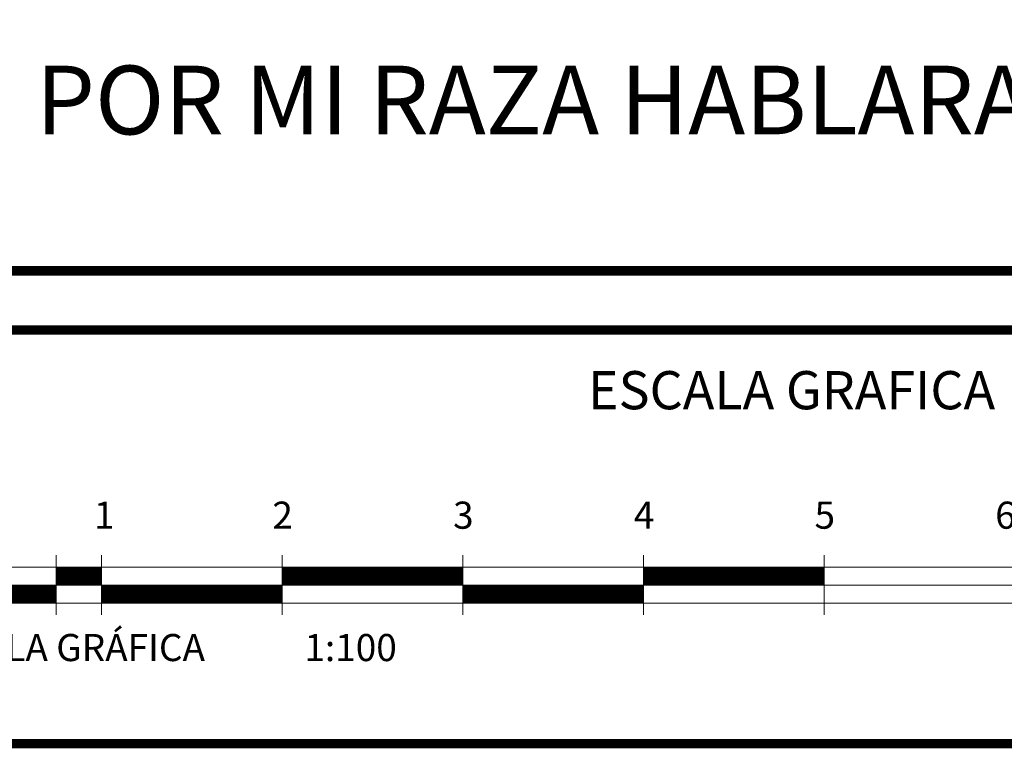
# Model space of a CAD drawing. Units: millimetres. Extents: x 2066 to 2401, y 2097 to 2319.
# Drawn here: x 2258 to 2266, y 2273 to 2279 of the extents above; entities that cross this region are included whole.
import ezdxf
from ezdxf.enums import TextEntityAlignment as Align

# ---------------------------------------------------------------- set-up
doc = ezdxf.new("R2010")
doc.units = ezdxf.units.MM
doc.layers.add('registro', color=7, linetype='Continuous', lineweight=13)
doc.layers.add('X-TB_Mexicali Justo Sierra$0$TB PIE', color=7, linetype='Continuous')
doc.styles.get("Standard").update_dxf_attribs({"font": 'arial.ttf'})
doc.styles.add('X-TB_Mexicali Justo Sierra$0$ARIAL', font='arial.ttf')

# ---------------------------------------------------------------- blocks, each defined once
blk = doc.blocks.new('*U12')
at = {"layer": 'registro', "color": 0, "linetype": 'ByBlock'}
blk.add_line((9.967, 7.843), (9.967, 4.543), dxfattribs=at)
for points in [[(12.467, 4.543), (12.467, 7.843)], [(22.467, 4.543), (22.467, 7.843)], [(32.467, 4.543), (32.467, 7.843)], [(42.467, 4.543), (42.467, 7.843)], [(52.467, 4.543), (52.467, 7.843)], [(2.467, 7.193), (52.467, 7.193)], [(52.467, 7.193), (102.467, 7.193)], [(2.467, 6.193), (52.467, 6.193)], [(52.467, 6.193), (102.467, 6.193)], [(2.467, 5.193), (52.467, 5.193)], [(52.467, 5.193), (102.467, 5.193)]]:
    blk.add_lwpolyline(points, dxfattribs=at)
at = {"layer": 'registro', "color": 8, "linetype": 'ByBlock', "true_color": 0x828282, "const_width": 1}
for points in [[(7.467, 6.693), (4.967, 6.693)], [(12.467, 6.693), (9.967, 6.693)], [(32.467, 6.693), (22.467, 6.693)], [(52.467, 6.693), (42.467, 6.693)], [(9.967, 5.693), (7.467, 5.693)], [(22.467, 5.693), (12.467, 5.693)], [(42.467, 5.693), (32.467, 5.693)]]:
    blk.add_lwpolyline(points, dxfattribs=at)
at = {"layer": 'registro', "color": 0, "linetype": 'ByBlock'}
for s, p in [('1', (12.627, 8.842)), ('2', (22.5, 8.842)), ('3', (32.5, 8.842)), ('4', (42.5, 8.842)), ('5', (52.5, 8.842)), ('6', (62.5, 8.842))]:
    blk.add_text(s, height=1.5, rotation=0, dxfattribs=at).set_placement(p, align=Align.BOTTOM_CENTER)
at = {"layer": 'registro', "color": 0, "linetype": 'ByBlock', "lineweight": 18}
blk.add_text('ESCALA GRÁFICA', height=1.5, rotation=0, dxfattribs=at).set_placement((2.182, 1.99))
at = {"layer": 'registro', "color": 7, "linetype": 'ByBlock', "true_color": 0xfffffe}
blk.add_text('1:100', height=1.5, rotation=0, dxfattribs=at).set_placement((23.705, 1.99))

msp = doc.modelspace()

# ---------------------------------------------------------------- linework, layer by layer
at = {"layer": 'X-TB_Mexicali Justo Sierra$0$TB PIE', "const_width": 0.07923}
for points in [[(2257.25878, 2285.50771), (2271.17471, 2285.50771, -0.4142136), (2272.16871, 2284.51371), (2272.16871, 2278.30124, -0.4142136), (2271.17471, 2277.30725), (2257.25878, 2277.30725, -0.4142136), (2256.26478, 2278.30124), (2256.26478, 2284.51371, -0.4142136)], [(2257.25878, 2276.81025), (2271.17471, 2276.81025, -0.4142136), (2272.16871, 2275.81625), (2272.16871, 2274.32526, -0.4142136), (2271.17471, 2273.33127), (2257.25878, 2273.33127, -0.4142136), (2256.26478, 2274.32526), (2256.26478, 2275.81625, -0.4142136)]]:
    msp.add_lwpolyline(points, format="xyb", close=True, dxfattribs=at)

# ---------------------------------------------------------------- block references
at = {"xscale": 0.1520846037595826, "yscale": 0.1520846037595826, "zscale": 0.1520846037595826}
msp.add_blockref('*U12', (2256.29179, 2273.72236), dxfattribs=at)

# ---------------------------------------------------------------- texts
at = {"layer": 'X-TB_Mexicali Justo Sierra$0$TB PIE', "attachment_point": 5, "style": 'X-TB_Mexicali Justo Sierra$0$ARIAL'}
for s, insert, char_height, width in [('POR MI RAZA HABLARA EL ESPIRITU', (2264.16324, 2278.66924), 0.5776061, 23.0377675), ('ESCALA GRAFICA', (2263.99661, 2276.26187), 0.3208923, 12.7987597)]:
    msp.add_mtext(s, dxfattribs=dict(at, insert=insert, char_height=char_height, width=width))

doc.saveas('drawing.dxf')
